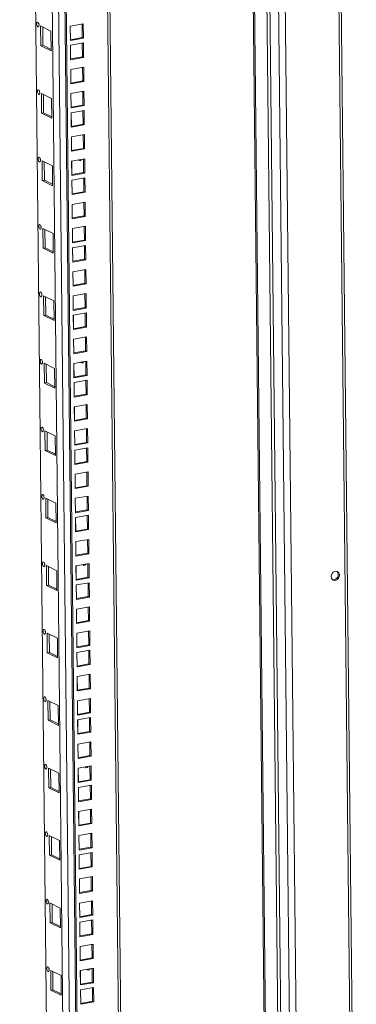
# Model space of a CAD drawing. Units: millimetres. Extents: x 0 to 5040, y 0 to 3564.
# Drawn here: x 1493 to 1705, y 1148 to 1769 of the extents above; entities that cross this region are included whole.
import ezdxf

# ---------------------------------------------------------------- set-up
doc = ezdxf.new("R2010")
doc.units = ezdxf.units.MM
doc.header["$LTSCALE"] = 12

msp = doc.modelspace()

# ---------------------------------------------------------------- linework, layer by layer
at = {"color": 0, "linetype": 'Continuous', "lineweight": 15}
for p, q in [((1683.492, 2779.18), (1703.769, 882.845)), ((1705.267, 883.613), (1684.99, 2779.949)), ((1638.473, 2739.437), (1658.007, 912.53)), ((1660.056, 912.392), (1640.517, 2739.799)), ((1665.563, 909.694), (1645.984, 2740.766)), ((1650.081, 2740.659), (1669.662, 909.417)), ((1649.466, 911.52), (1629.937, 2737.926)), ((1650.217, 911.152), (1630.682, 2738.058)), ((1538.041, 2721.663), (1557.531, 898.922)), ((1559.035, 899.188), (1539.545, 2721.929)), ((1522.652, 892.75), (1503.162, 2715.49)), ((1507.25, 2716.214), (1526.74, 893.473)), ((1511.327, 2716.935), (1530.817, 894.195)), ((1512.073, 2717.067), (1531.563, 894.327)), ((1512.15, 896.906), (1492.724, 2713.643)), ((1505.954, 1765.105), (1506.087, 1752.661)), ((1512.462, 1761.916), (1505.954, 1765.105)), ((1507.262, 1764.465), (1507.385, 1752.891)), ((1532.861, 1766.484), (1524.638, 1765.029)), ((1524.638, 1765.029), (1524.735, 1755.935)), ((1524.764, 1756.441), (1524.672, 1765.035)), ((1532.207, 1757.758), (1532.115, 1766.352)), ((1532.958, 1757.39), (1532.861, 1766.484)), ((1512.595, 1749.472), (1512.462, 1761.916)), ((1524.73, 1756.435), (1532.207, 1757.758)), ((1532.207, 1757.758), (1532.958, 1757.39)), ((1507.385, 1752.891), (1506.087, 1752.661)), ((1506.087, 1752.661), (1512.595, 1749.472)), ((1507.385, 1752.891), (1512.586, 1750.343)), ((1524.735, 1755.935), (1532.958, 1757.39)), ((1532.991, 1754.375), (1524.767, 1752.919)), ((1524.767, 1752.919), (1524.864, 1743.825)), ((1524.893, 1744.331), (1524.801, 1752.925)), ((1532.337, 1745.649), (1532.245, 1754.243)), ((1533.088, 1745.281), (1532.991, 1754.375)), ((1524.859, 1744.325), (1532.337, 1745.649)), ((1524.864, 1743.825), (1533.088, 1745.281)), ((1532.337, 1745.649), (1533.088, 1745.281)), ((1533.153, 1739.154), (1524.93, 1737.699)), ((1532.5, 1730.428), (1532.408, 1739.022)), ((1533.251, 1730.06), (1533.153, 1739.154)), ((1524.93, 1737.699), (1525.027, 1728.605)), ((1525.056, 1729.111), (1524.964, 1737.705)), ((1525.022, 1729.105), (1532.5, 1730.428)), ((1525.027, 1728.605), (1533.251, 1730.06)), ((1532.5, 1730.428), (1533.251, 1730.06)), ((1506.409, 1722.555), (1506.542, 1710.111)), ((1512.917, 1719.366), (1506.409, 1722.555)), ((1507.717, 1721.914), (1507.84, 1710.34)), ((1533.316, 1723.934), (1525.093, 1722.478)), ((1525.093, 1722.478), (1525.19, 1713.384)), ((1525.219, 1713.89), (1525.127, 1722.484)), ((1532.662, 1715.208), (1532.57, 1723.802)), ((1533.413, 1714.84), (1533.316, 1723.934)), ((1513.05, 1706.922), (1512.917, 1719.366)), ((1525.185, 1713.884), (1532.662, 1715.208)), ((1525.19, 1713.384), (1533.413, 1714.84)), ((1532.662, 1715.208), (1533.413, 1714.84)), ((1507.84, 1710.34), (1506.542, 1710.111)), ((1506.542, 1710.111), (1513.05, 1706.922)), ((1507.84, 1710.34), (1513.041, 1707.792)), ((1533.446, 1711.824), (1525.222, 1710.369)), ((1525.222, 1710.369), (1525.319, 1701.275)), ((1525.348, 1701.781), (1525.256, 1710.375)), ((1532.792, 1703.098), (1532.7, 1711.692)), ((1533.543, 1702.73), (1533.446, 1711.824)), ((1525.314, 1701.775), (1532.792, 1703.098)), ((1525.319, 1701.275), (1533.543, 1702.73)), ((1532.792, 1703.098), (1533.543, 1702.73)), ((1533.608, 1696.604), (1525.385, 1695.148)), ((1532.955, 1687.878), (1532.863, 1696.472)), ((1533.705, 1687.51), (1533.608, 1696.604)), ((1525.385, 1695.148), (1525.482, 1686.054)), ((1525.511, 1686.56), (1525.419, 1695.155)), ((1525.477, 1686.554), (1532.955, 1687.878)), ((1525.482, 1686.054), (1533.705, 1687.51)), ((1532.955, 1687.878), (1533.705, 1687.51)), ((1506.864, 1680.005), (1506.997, 1667.56)), ((1513.372, 1676.816), (1506.864, 1680.005)), ((1508.172, 1679.364), (1508.295, 1667.79)), ((1513.505, 1664.371), (1513.372, 1676.816)), ((1533.771, 1681.383), (1525.548, 1679.928)), ((1525.548, 1679.928), (1525.645, 1670.834)), ((1525.674, 1671.34), (1525.582, 1679.934)), ((1533.117, 1672.657), (1533.025, 1681.251)), ((1533.868, 1672.289), (1533.771, 1681.383)), ((1525.64, 1671.334), (1533.117, 1672.657)), ((1525.645, 1670.834), (1533.868, 1672.289)), ((1533.117, 1672.657), (1533.868, 1672.289)), ((1508.295, 1667.79), (1506.997, 1667.56)), ((1506.997, 1667.56), (1513.505, 1664.371)), ((1508.295, 1667.79), (1513.495, 1665.242)), ((1533.9, 1669.274), (1525.677, 1667.819)), ((1525.677, 1667.819), (1525.774, 1658.725)), ((1525.803, 1659.231), (1525.711, 1667.825)), ((1533.247, 1660.548), (1533.155, 1669.142)), ((1533.998, 1660.18), (1533.9, 1669.274)), ((1525.769, 1659.225), (1533.247, 1660.548)), ((1525.774, 1658.725), (1533.998, 1660.18)), ((1533.247, 1660.548), (1533.998, 1660.18)), ((1534.063, 1654.054), (1525.84, 1652.598)), ((1525.84, 1652.598), (1525.937, 1643.504)), ((1525.966, 1644.01), (1525.874, 1652.604)), ((1533.41, 1645.328), (1533.318, 1653.922)), ((1534.16, 1644.96), (1534.063, 1654.054)), ((1525.932, 1644.004), (1533.41, 1645.328)), ((1525.937, 1643.504), (1534.16, 1644.96)), ((1533.41, 1645.328), (1534.16, 1644.96)), ((1507.319, 1637.455), (1507.452, 1625.01)), ((1513.827, 1634.265), (1507.319, 1637.455)), ((1508.627, 1636.814), (1508.75, 1625.24)), ((1513.96, 1621.821), (1513.827, 1634.265)), ((1534.226, 1638.833), (1526.003, 1637.378)), ((1526.003, 1637.378), (1526.1, 1628.284)), ((1526.129, 1628.79), (1526.037, 1637.384)), ((1533.572, 1630.107), (1533.48, 1638.701)), ((1534.323, 1629.739), (1534.226, 1638.833)), ((1526.095, 1628.784), (1533.572, 1630.107)), ((1526.1, 1628.284), (1534.323, 1629.739)), ((1533.572, 1630.107), (1534.323, 1629.739)), ((1508.75, 1625.24), (1507.452, 1625.01)), ((1507.452, 1625.01), (1513.96, 1621.821)), ((1508.75, 1625.24), (1513.95, 1622.692)), ((1534.355, 1626.724), (1526.132, 1625.268)), ((1526.132, 1625.268), (1526.229, 1616.174)), ((1526.258, 1616.68), (1526.166, 1625.274)), ((1533.702, 1617.998), (1533.61, 1626.592)), ((1534.453, 1617.63), (1534.355, 1626.724)), ((1526.224, 1616.674), (1533.702, 1617.998)), ((1526.229, 1616.174), (1534.453, 1617.63)), ((1533.702, 1617.998), (1534.453, 1617.63)), ((1534.518, 1611.503), (1526.295, 1610.048)), ((1526.295, 1610.048), (1526.392, 1600.954)), ((1526.421, 1601.46), (1526.329, 1610.054)), ((1533.865, 1602.777), (1533.773, 1611.371)), ((1534.615, 1602.409), (1534.518, 1611.503)), ((1526.387, 1601.454), (1533.865, 1602.777)), ((1526.392, 1600.954), (1534.615, 1602.409)), ((1533.865, 1602.777), (1534.615, 1602.409)), ((1534.681, 1596.283), (1526.458, 1594.827)), ((1534.027, 1587.557), (1533.935, 1596.151)), ((1534.778, 1587.189), (1534.681, 1596.283)), ((1507.774, 1594.904), (1507.907, 1582.46)), ((1514.282, 1591.715), (1507.774, 1594.904)), ((1509.082, 1594.263), (1509.205, 1582.69)), ((1514.415, 1579.271), (1514.282, 1591.715)), ((1526.458, 1594.827), (1526.555, 1585.733)), ((1526.584, 1586.239), (1526.492, 1594.834)), ((1526.55, 1586.233), (1534.027, 1587.557)), ((1526.555, 1585.733), (1534.778, 1587.189)), ((1534.81, 1584.173), (1526.587, 1582.718)), ((1534.027, 1587.557), (1534.778, 1587.189)), ((1534.157, 1575.447), (1534.065, 1584.041)), ((1534.908, 1575.079), (1534.81, 1584.173)), ((1509.205, 1582.69), (1507.907, 1582.46)), ((1507.907, 1582.46), (1514.415, 1579.271)), ((1509.205, 1582.69), (1514.405, 1580.141)), ((1526.587, 1582.718), (1526.684, 1573.624)), ((1526.713, 1574.13), (1526.621, 1582.724)), ((1526.679, 1574.124), (1534.157, 1575.447)), ((1526.684, 1573.624), (1534.908, 1575.079)), ((1534.157, 1575.447), (1534.908, 1575.079)), ((1534.973, 1568.953), (1526.75, 1567.498)), ((1526.75, 1567.498), (1526.847, 1558.404)), ((1526.876, 1558.91), (1526.784, 1567.504)), ((1534.319, 1560.227), (1534.228, 1568.821)), ((1535.07, 1559.859), (1534.973, 1568.953)), ((1526.842, 1558.904), (1534.319, 1560.227)), ((1526.847, 1558.404), (1535.07, 1559.859)), ((1534.319, 1560.227), (1535.07, 1559.859)), ((1535.136, 1553.732), (1526.913, 1552.277)), ((1534.482, 1545.006), (1534.39, 1553.601)), ((1535.233, 1544.638), (1535.136, 1553.732)), ((1508.229, 1552.354), (1508.362, 1539.91)), ((1514.737, 1549.165), (1508.229, 1552.354)), ((1509.537, 1551.713), (1509.66, 1540.139)), ((1514.87, 1536.72), (1514.737, 1549.165)), ((1526.913, 1552.277), (1527.01, 1543.183)), ((1527.039, 1543.689), (1526.947, 1552.283)), ((1509.66, 1540.139), (1508.362, 1539.91)), ((1509.66, 1540.139), (1514.86, 1537.591)), ((1527.004, 1543.683), (1534.482, 1545.006)), ((1527.01, 1543.183), (1535.233, 1544.638)), ((1535.265, 1541.623), (1527.042, 1540.168)), ((1527.042, 1540.168), (1527.139, 1531.074)), ((1527.168, 1531.58), (1527.076, 1540.174)), ((1534.482, 1545.006), (1535.233, 1544.638)), ((1534.612, 1532.897), (1534.52, 1541.491)), ((1535.363, 1532.529), (1535.265, 1541.623)), ((1508.362, 1539.91), (1514.87, 1536.72)), ((1527.134, 1531.574), (1534.612, 1532.897)), ((1527.139, 1531.074), (1535.363, 1532.529)), ((1534.612, 1532.897), (1535.363, 1532.529)), ((1535.428, 1526.403), (1527.205, 1524.947)), ((1527.205, 1524.947), (1527.302, 1515.853)), ((1527.331, 1516.359), (1527.239, 1524.953)), ((1534.774, 1517.677), (1534.683, 1526.271)), ((1535.525, 1517.309), (1535.428, 1526.403)), ((1527.297, 1516.353), (1534.774, 1517.677)), ((1527.302, 1515.853), (1535.525, 1517.309)), ((1534.774, 1517.677), (1535.525, 1517.309)), ((1508.684, 1509.804), (1508.817, 1497.359)), ((1515.192, 1506.615), (1508.684, 1509.804)), ((1509.991, 1509.163), (1510.115, 1497.589)), ((1535.591, 1511.182), (1527.368, 1509.727)), ((1527.368, 1509.727), (1527.465, 1500.633)), ((1527.494, 1501.139), (1527.402, 1509.733)), ((1534.937, 1502.456), (1534.845, 1511.05)), ((1535.688, 1502.088), (1535.591, 1511.182)), ((1515.325, 1494.17), (1515.192, 1506.615)), ((1510.115, 1497.589), (1508.817, 1497.359)), ((1508.817, 1497.359), (1515.325, 1494.17)), ((1510.115, 1497.589), (1515.315, 1495.041)), ((1527.459, 1501.133), (1534.937, 1502.456)), ((1527.465, 1500.633), (1535.688, 1502.088)), ((1535.72, 1499.073), (1527.497, 1497.618)), ((1527.497, 1497.618), (1527.594, 1488.523)), ((1527.623, 1489.03), (1527.531, 1497.624)), ((1534.937, 1502.456), (1535.688, 1502.088)), ((1535.067, 1490.347), (1534.975, 1498.941)), ((1535.818, 1489.979), (1535.72, 1499.073)), ((1527.589, 1489.023), (1535.067, 1490.347)), ((1527.594, 1488.523), (1535.818, 1489.979)), ((1535.067, 1490.347), (1535.818, 1489.979)), ((1535.883, 1483.852), (1527.66, 1482.397)), ((1527.66, 1482.397), (1527.757, 1473.303)), ((1527.786, 1473.809), (1527.694, 1482.403)), ((1535.229, 1475.126), (1535.138, 1483.72)), ((1535.98, 1474.758), (1535.883, 1483.852)), ((1527.752, 1473.803), (1535.229, 1475.126)), ((1527.757, 1473.303), (1535.98, 1474.758)), ((1535.229, 1475.126), (1535.98, 1474.758)), ((1509.139, 1467.253), (1509.272, 1454.809)), ((1515.647, 1464.064), (1509.139, 1467.253)), ((1510.446, 1466.613), (1510.57, 1455.039)), ((1536.046, 1468.632), (1527.823, 1467.177)), ((1527.823, 1467.177), (1527.92, 1458.083)), ((1527.949, 1458.589), (1527.857, 1467.183)), ((1535.392, 1459.906), (1535.3, 1468.5)), ((1536.143, 1459.538), (1536.046, 1468.632)), ((1515.78, 1451.62), (1515.647, 1464.064)), ((1527.914, 1458.583), (1535.392, 1459.906)), ((1527.92, 1458.083), (1536.143, 1459.538)), ((1535.392, 1459.906), (1536.143, 1459.538)), ((1510.57, 1455.039), (1509.272, 1454.809)), ((1509.272, 1454.809), (1515.78, 1451.62)), ((1510.57, 1455.039), (1515.77, 1452.49)), ((1536.175, 1456.523), (1527.952, 1455.067)), ((1527.952, 1455.067), (1528.049, 1445.973)), ((1528.078, 1446.479), (1527.986, 1455.073)), ((1535.522, 1447.797), (1535.43, 1456.391)), ((1536.273, 1447.429), (1536.175, 1456.523)), ((1528.044, 1446.473), (1535.522, 1447.797)), ((1528.049, 1445.973), (1536.273, 1447.429)), ((1535.522, 1447.797), (1536.273, 1447.429)), ((1536.338, 1441.302), (1528.115, 1439.847)), ((1535.684, 1432.576), (1535.593, 1441.17)), ((1536.435, 1432.208), (1536.338, 1441.302)), ((1528.115, 1439.847), (1528.212, 1430.753)), ((1528.241, 1431.259), (1528.149, 1439.853)), ((1528.207, 1431.253), (1535.684, 1432.576)), ((1528.212, 1430.753), (1536.435, 1432.208)), ((1535.684, 1432.576), (1536.435, 1432.208)), ((1509.594, 1424.703), (1509.727, 1412.259)), ((1516.102, 1421.514), (1509.594, 1424.703)), ((1510.901, 1424.062), (1511.025, 1412.489)), ((1536.501, 1426.082), (1528.277, 1424.626)), ((1528.277, 1424.626), (1528.375, 1415.532)), ((1528.404, 1416.038), (1528.312, 1424.632)), ((1535.847, 1417.356), (1535.755, 1425.95)), ((1536.598, 1416.988), (1536.501, 1426.082)), ((1516.235, 1409.07), (1516.102, 1421.514)), ((1528.369, 1416.032), (1535.847, 1417.356)), ((1528.375, 1415.532), (1536.598, 1416.988)), ((1535.847, 1417.356), (1536.598, 1416.988)), ((1511.025, 1412.489), (1509.727, 1412.259)), ((1509.727, 1412.259), (1516.235, 1409.07)), ((1511.025, 1412.489), (1516.225, 1409.94)), ((1536.63, 1413.972), (1528.407, 1412.517)), ((1528.407, 1412.517), (1528.504, 1403.423)), ((1528.533, 1403.929), (1528.441, 1412.523)), ((1535.977, 1405.246), (1535.885, 1413.84)), ((1536.728, 1404.878), (1536.63, 1413.972)), ((1528.499, 1403.923), (1535.977, 1405.246)), ((1528.504, 1403.423), (1536.728, 1404.878)), ((1535.977, 1405.246), (1536.728, 1404.878)), ((1536.793, 1398.752), (1528.57, 1397.296)), ((1528.696, 1388.708), (1528.604, 1397.303)), ((1536.139, 1390.026), (1536.048, 1398.62)), ((1536.89, 1389.658), (1536.793, 1398.752)), ((1528.57, 1397.296), (1528.667, 1388.202)), ((1528.662, 1388.702), (1536.139, 1390.026)), ((1528.667, 1388.202), (1536.89, 1389.658)), ((1536.139, 1390.026), (1536.89, 1389.658)), ((1510.049, 1382.153), (1510.182, 1369.708)), ((1516.557, 1378.964), (1510.049, 1382.153)), ((1511.356, 1381.512), (1511.48, 1369.938)), ((1516.69, 1366.519), (1516.557, 1378.964)), ((1536.956, 1383.531), (1528.732, 1382.076)), ((1528.732, 1382.076), (1528.83, 1372.982)), ((1528.859, 1373.488), (1528.767, 1382.082)), ((1536.302, 1374.805), (1536.21, 1383.399)), ((1537.053, 1374.437), (1536.956, 1383.531)), ((1528.824, 1373.482), (1536.302, 1374.805)), ((1528.83, 1372.982), (1537.053, 1374.437)), ((1536.302, 1374.805), (1537.053, 1374.437)), ((1511.48, 1369.938), (1510.182, 1369.708)), ((1510.182, 1369.708), (1516.69, 1366.519)), ((1511.48, 1369.938), (1516.68, 1367.39)), ((1537.085, 1371.422), (1528.862, 1369.967)), ((1528.862, 1369.967), (1528.959, 1360.873)), ((1528.988, 1361.379), (1528.896, 1369.973)), ((1536.432, 1362.696), (1536.34, 1371.29)), ((1537.183, 1362.328), (1537.085, 1371.422)), ((1528.954, 1361.373), (1536.432, 1362.696)), ((1528.959, 1360.873), (1537.183, 1362.328)), ((1536.432, 1362.696), (1537.183, 1362.328)), ((1537.248, 1356.202), (1529.025, 1354.746)), ((1529.025, 1354.746), (1529.122, 1345.652)), ((1529.151, 1346.158), (1529.059, 1354.752)), ((1536.594, 1347.476), (1536.502, 1356.07)), ((1537.345, 1347.108), (1537.248, 1356.202)), ((1529.117, 1346.152), (1536.594, 1347.476)), ((1529.122, 1345.652), (1537.345, 1347.108)), ((1536.594, 1347.476), (1537.345, 1347.108)), ((1510.504, 1339.603), (1510.637, 1327.158)), ((1517.012, 1336.413), (1510.504, 1339.603)), ((1511.811, 1338.962), (1511.935, 1327.388)), ((1517.145, 1323.969), (1517.012, 1336.413)), ((1537.411, 1340.981), (1529.187, 1339.526)), ((1529.187, 1339.526), (1529.285, 1330.432)), ((1529.314, 1330.938), (1529.222, 1339.532)), ((1536.757, 1332.255), (1536.665, 1340.849)), ((1537.508, 1331.887), (1537.411, 1340.981)), ((1529.279, 1330.932), (1536.757, 1332.255)), ((1529.285, 1330.432), (1537.508, 1331.887)), ((1536.757, 1332.255), (1537.508, 1331.887)), ((1511.935, 1327.388), (1510.637, 1327.158)), ((1510.637, 1327.158), (1517.145, 1323.969)), ((1511.935, 1327.388), (1517.135, 1324.84)), ((1537.54, 1328.872), (1529.317, 1327.416)), ((1529.317, 1327.416), (1529.414, 1318.322)), ((1529.443, 1318.828), (1529.351, 1327.422)), ((1536.887, 1320.146), (1536.795, 1328.74)), ((1537.638, 1319.778), (1537.54, 1328.872)), ((1529.409, 1318.822), (1536.887, 1320.146)), ((1529.414, 1318.322), (1537.638, 1319.778)), ((1536.887, 1320.146), (1537.638, 1319.778)), ((1537.703, 1313.651), (1529.48, 1312.196)), ((1529.48, 1312.196), (1529.577, 1303.102)), ((1529.606, 1303.608), (1529.514, 1312.202)), ((1537.049, 1304.925), (1536.957, 1313.519)), ((1537.8, 1304.557), (1537.703, 1313.651)), ((1529.572, 1303.602), (1537.049, 1304.925)), ((1529.577, 1303.102), (1537.8, 1304.557)), ((1537.049, 1304.925), (1537.8, 1304.557)), ((1537.866, 1298.431), (1529.642, 1296.975)), ((1537.212, 1289.705), (1537.12, 1298.299)), ((1537.963, 1289.337), (1537.866, 1298.431)), ((1510.959, 1297.052), (1511.092, 1284.608)), ((1517.466, 1293.863), (1510.959, 1297.052)), ((1512.266, 1296.411), (1512.39, 1284.838)), ((1517.6, 1281.419), (1517.466, 1293.863)), ((1529.642, 1296.975), (1529.74, 1287.881)), ((1529.769, 1288.387), (1529.677, 1296.982)), ((1529.734, 1288.381), (1537.212, 1289.705)), ((1529.74, 1287.881), (1537.963, 1289.337)), ((1537.995, 1286.321), (1529.772, 1284.866)), ((1537.212, 1289.705), (1537.963, 1289.337)), ((1537.342, 1277.595), (1537.25, 1286.189)), ((1538.092, 1277.227), (1537.995, 1286.321)), ((1512.39, 1284.838), (1511.092, 1284.608)), ((1511.092, 1284.608), (1517.6, 1281.419)), ((1512.39, 1284.838), (1517.59, 1282.289)), ((1529.772, 1284.866), (1529.869, 1275.772)), ((1529.898, 1276.278), (1529.806, 1284.872)), ((1529.864, 1276.272), (1537.342, 1277.595)), ((1529.869, 1275.772), (1538.092, 1277.227)), ((1537.342, 1277.595), (1538.092, 1277.227)), ((1538.158, 1271.101), (1529.935, 1269.646)), ((1529.935, 1269.646), (1530.032, 1260.552)), ((1530.061, 1261.058), (1529.969, 1269.652)), ((1537.504, 1262.375), (1537.412, 1270.969)), ((1538.255, 1262.007), (1538.158, 1271.101)), ((1530.027, 1261.052), (1537.504, 1262.375)), ((1530.032, 1260.552), (1538.255, 1262.007)), ((1537.504, 1262.375), (1538.255, 1262.007)), ((1511.414, 1254.502), (1511.547, 1242.058)), ((1517.921, 1251.313), (1511.414, 1254.502)), ((1538.321, 1255.88), (1530.097, 1254.425)), ((1537.667, 1247.154), (1537.575, 1255.749)), ((1538.418, 1246.786), (1538.321, 1255.88)), ((1512.721, 1253.861), (1512.845, 1242.287)), ((1518.055, 1238.868), (1517.921, 1251.313)), ((1530.097, 1254.425), (1530.195, 1245.331)), ((1530.223, 1245.837), (1530.132, 1254.431)), ((1512.845, 1242.287), (1511.547, 1242.058)), ((1511.547, 1242.058), (1518.055, 1238.868)), ((1512.845, 1242.287), (1518.045, 1239.739)), ((1530.189, 1245.831), (1537.667, 1247.154)), ((1530.195, 1245.331), (1538.418, 1246.786)), ((1538.45, 1243.771), (1530.227, 1242.316)), ((1530.227, 1242.316), (1530.324, 1233.222)), ((1530.353, 1233.728), (1530.261, 1242.322)), ((1537.667, 1247.154), (1538.418, 1246.786)), ((1537.797, 1235.045), (1537.705, 1243.639)), ((1538.547, 1234.677), (1538.45, 1243.771)), ((1530.319, 1233.722), (1537.797, 1235.045)), ((1530.324, 1233.222), (1538.547, 1234.677)), ((1537.797, 1235.045), (1538.547, 1234.677)), ((1538.613, 1228.551), (1530.39, 1227.095)), ((1530.39, 1227.095), (1530.487, 1218.001)), ((1530.516, 1218.507), (1530.424, 1227.101)), ((1537.959, 1219.825), (1537.867, 1228.419)), ((1538.71, 1219.457), (1538.613, 1228.551)), ((1530.482, 1218.501), (1537.959, 1219.825)), ((1530.487, 1218.001), (1538.71, 1219.457)), ((1537.959, 1219.825), (1538.71, 1219.457)), ((1511.869, 1211.952), (1512.002, 1199.507)), ((1518.376, 1208.763), (1511.869, 1211.952)), ((1513.176, 1211.311), (1513.3, 1199.737)), ((1538.776, 1213.33), (1530.552, 1211.875)), ((1530.552, 1211.875), (1530.65, 1202.781)), ((1530.678, 1203.287), (1530.587, 1211.881)), ((1538.122, 1204.604), (1538.03, 1213.198)), ((1538.873, 1204.236), (1538.776, 1213.33)), ((1518.51, 1196.318), (1518.376, 1208.763)), ((1513.3, 1199.737), (1512.002, 1199.507)), ((1512.002, 1199.507), (1518.51, 1196.318)), ((1513.3, 1199.737), (1518.5, 1197.189)), ((1530.644, 1203.281), (1538.122, 1204.604)), ((1530.65, 1202.781), (1538.873, 1204.236)), ((1538.905, 1201.221), (1530.682, 1199.765)), ((1530.682, 1199.765), (1530.779, 1190.672)), ((1530.808, 1191.178), (1530.716, 1199.772)), ((1538.122, 1204.604), (1538.873, 1204.236)), ((1538.252, 1192.495), (1538.16, 1201.089)), ((1539.002, 1192.127), (1538.905, 1201.221)), ((1530.774, 1191.171), (1538.252, 1192.495)), ((1538.252, 1192.495), (1539.002, 1192.127)), ((1530.779, 1190.672), (1539.002, 1192.127)), ((1539.068, 1186), (1530.845, 1184.545)), ((1530.845, 1184.545), (1530.942, 1175.451)), ((1530.971, 1175.957), (1530.879, 1184.551)), ((1538.414, 1177.274), (1538.322, 1185.868)), ((1539.165, 1176.906), (1539.068, 1186)), ((1530.937, 1175.951), (1538.414, 1177.274)), ((1530.942, 1175.451), (1539.165, 1176.906)), ((1538.414, 1177.274), (1539.165, 1176.906)), ((1512.324, 1169.401), (1512.457, 1156.957)), ((1518.831, 1166.212), (1512.324, 1169.401)), ((1513.631, 1168.761), (1513.755, 1157.187)), ((1539.231, 1170.78), (1531.007, 1169.325)), ((1531.007, 1169.325), (1531.105, 1160.231)), ((1531.133, 1160.737), (1531.042, 1169.331)), ((1538.577, 1162.054), (1538.485, 1170.648)), ((1539.328, 1161.686), (1539.231, 1170.78)), ((1518.964, 1153.768), (1518.831, 1166.212)), ((1531.099, 1160.731), (1538.577, 1162.054)), ((1531.105, 1160.231), (1539.328, 1161.686)), ((1538.577, 1162.054), (1539.328, 1161.686)), ((1513.755, 1157.187), (1512.457, 1156.957)), ((1512.457, 1156.957), (1518.964, 1153.768)), ((1513.755, 1157.187), (1518.955, 1154.638)), ((1539.36, 1158.671), (1531.137, 1157.215)), ((1531.137, 1157.215), (1531.234, 1148.121)), ((1531.263, 1148.627), (1531.171, 1157.221)), ((1538.706, 1149.945), (1538.615, 1158.539)), ((1539.457, 1149.577), (1539.36, 1158.671)), ((1531.229, 1148.621), (1538.706, 1149.945)), ((1531.234, 1148.121), (1539.457, 1149.577)), ((1538.706, 1149.945), (1539.457, 1149.577))]:
    msp.add_line(p, q, dxfattribs=at)
at = {"color": 0, "linetype": 'Continuous', "lineweight": 15, "flags": 128}
for points in [[(1504.186, 1767.4), (1503.9, 1767.431), (1503.66, 1767.24), (1503.502, 1766.853), (1503.451, 1766.332), (1503.514, 1765.754), (1503.682, 1765.209), (1503.929, 1764.778), (1504.217, 1764.528), (1504.503, 1764.497), (1504.744, 1764.689), (1504.901, 1765.075), (1504.953, 1765.596), (1504.89, 1766.174), (1504.722, 1766.719), (1504.475, 1767.15), (1504.186, 1767.4)], [(1504.641, 1724.85), (1504.355, 1724.881), (1504.115, 1724.689), (1503.957, 1724.303), (1503.906, 1723.782), (1503.969, 1723.204), (1504.137, 1722.659), (1504.384, 1722.228), (1504.672, 1721.978), (1504.958, 1721.946), (1505.199, 1722.138), (1505.356, 1722.524), (1505.408, 1723.046), (1505.345, 1723.623), (1505.177, 1724.169), (1504.93, 1724.599), (1504.641, 1724.85)], [(1505.096, 1682.299), (1504.81, 1682.331), (1504.57, 1682.139), (1504.412, 1681.753), (1504.361, 1681.231), (1504.424, 1680.654), (1504.592, 1680.108), (1504.839, 1679.678), (1505.127, 1679.428), (1505.413, 1679.396), (1505.654, 1679.588), (1505.811, 1679.974), (1505.863, 1680.495), (1505.8, 1681.073), (1505.632, 1681.619), (1505.385, 1682.049), (1505.096, 1682.299)], [(1529.803, 1680.681), (1530.02, 1680.479), (1530.597, 1680.196), (1531.138, 1680.287), (1531.586, 1680.741), (1531.731, 1681.022)], [(1531.101, 1680.911), (1531.318, 1680.709), (1531.483, 1680.591)], [(1505.551, 1639.749), (1505.265, 1639.781), (1505.025, 1639.589), (1504.867, 1639.203), (1504.816, 1638.681), (1504.879, 1638.104), (1505.047, 1637.558), (1505.294, 1637.127), (1505.582, 1636.877), (1505.868, 1636.846), (1506.109, 1637.038), (1506.266, 1637.424), (1506.318, 1637.945), (1506.255, 1638.523), (1506.087, 1639.068), (1505.84, 1639.499), (1505.551, 1639.749)], [(1506.006, 1597.199), (1505.72, 1597.23), (1505.48, 1597.038), (1505.322, 1596.652), (1505.271, 1596.131), (1505.334, 1595.553), (1505.502, 1595.008), (1505.749, 1594.577), (1506.037, 1594.327), (1506.323, 1594.295), (1506.563, 1594.487), (1506.721, 1594.873), (1506.773, 1595.395), (1506.71, 1595.972), (1506.542, 1596.518), (1506.295, 1596.949), (1506.006, 1597.199)], [(1506.461, 1554.648), (1506.175, 1554.68), (1505.935, 1554.488), (1505.777, 1554.102), (1505.726, 1553.581), (1505.789, 1553.003), (1505.957, 1552.457), (1506.203, 1552.027), (1506.492, 1551.777), (1506.778, 1551.745), (1507.018, 1551.937), (1507.176, 1552.323), (1507.228, 1552.845), (1507.165, 1553.422), (1506.997, 1553.968), (1506.75, 1554.398), (1506.461, 1554.648)], [(1531.168, 1553.03), (1531.385, 1552.828), (1531.962, 1552.545), (1532.503, 1552.636), (1532.951, 1553.09), (1533.096, 1553.371)], [(1532.466, 1553.26), (1532.683, 1553.058), (1532.847, 1552.94)], [(1506.916, 1512.098), (1506.63, 1512.13), (1506.39, 1511.938), (1506.232, 1511.552), (1506.181, 1511.03), (1506.244, 1510.453), (1506.411, 1509.907), (1506.658, 1509.477), (1506.947, 1509.226), (1507.233, 1509.195), (1507.473, 1509.387), (1507.631, 1509.773), (1507.683, 1510.294), (1507.619, 1510.872), (1507.452, 1511.417), (1507.205, 1511.848), (1506.916, 1512.098)], [(1507.371, 1469.548), (1507.085, 1469.579), (1506.845, 1469.388), (1506.687, 1469.001), (1506.636, 1468.48), (1506.699, 1467.902), (1506.866, 1467.357), (1507.113, 1466.926), (1507.402, 1466.676), (1507.688, 1466.645), (1507.928, 1466.836), (1508.086, 1467.223), (1508.138, 1467.744), (1508.074, 1468.322), (1507.907, 1468.867), (1507.66, 1469.298), (1507.371, 1469.548)], [(1507.826, 1426.998), (1507.54, 1427.029), (1507.3, 1426.837), (1507.142, 1426.451), (1507.091, 1425.93), (1507.154, 1425.352), (1507.321, 1424.807), (1507.568, 1424.376), (1507.857, 1424.126), (1508.143, 1424.094), (1508.383, 1424.286), (1508.541, 1424.672), (1508.592, 1425.194), (1508.529, 1425.771), (1508.362, 1426.317), (1508.115, 1426.748), (1507.826, 1426.998)], [(1532.533, 1425.379), (1532.75, 1425.177), (1533.327, 1424.894), (1533.868, 1424.985), (1534.316, 1425.44), (1534.461, 1425.721)], [(1533.831, 1425.609), (1534.048, 1425.407), (1534.212, 1425.289)], [(1694.569, 1418.777), (1694.402, 1419.732), (1693.942, 1420.516), (1693.244, 1421.035), (1692.393, 1421.226), (1691.491, 1421.066), (1690.647, 1420.575), (1689.963, 1419.812), (1689.522, 1418.868), (1689.375, 1417.858), (1689.543, 1416.904), (1690.003, 1416.12), (1690.7, 1415.601), (1691.552, 1415.41), (1692.453, 1415.57), (1693.297, 1416.061), (1693.981, 1416.824), (1694.423, 1417.767), (1694.569, 1418.777)], [(1508.281, 1384.447), (1507.995, 1384.479), (1507.755, 1384.287), (1507.597, 1383.901), (1507.546, 1383.379), (1507.609, 1382.802), (1507.776, 1382.256), (1508.023, 1381.826), (1508.312, 1381.576), (1508.598, 1381.544), (1508.838, 1381.736), (1508.996, 1382.122), (1509.047, 1382.643), (1508.984, 1383.221), (1508.817, 1383.767), (1508.57, 1384.197), (1508.281, 1384.447)], [(1508.736, 1341.897), (1508.45, 1341.929), (1508.21, 1341.737), (1508.052, 1341.351), (1508.001, 1340.829), (1508.064, 1340.252), (1508.231, 1339.706), (1508.478, 1339.275), (1508.767, 1339.025), (1509.053, 1338.994), (1509.293, 1339.186), (1509.451, 1339.572), (1509.502, 1340.093), (1509.439, 1340.671), (1509.272, 1341.216), (1509.025, 1341.647), (1508.736, 1341.897)], [(1509.191, 1299.347), (1508.905, 1299.378), (1508.665, 1299.186), (1508.507, 1298.8), (1508.456, 1298.279), (1508.519, 1297.701), (1508.686, 1297.156), (1508.933, 1296.725), (1509.222, 1296.475), (1509.508, 1296.443), (1509.748, 1296.635), (1509.906, 1297.021), (1509.957, 1297.543), (1509.894, 1298.12), (1509.727, 1298.666), (1509.48, 1299.097), (1509.191, 1299.347)], [(1533.897, 1297.728), (1534.115, 1297.526), (1534.692, 1297.244), (1535.233, 1297.334), (1535.681, 1297.789), (1535.826, 1298.07)], [(1535.196, 1297.958), (1535.413, 1297.756), (1535.577, 1297.639)], [(1509.646, 1256.796), (1509.36, 1256.828), (1509.12, 1256.636), (1508.962, 1256.25), (1508.911, 1255.729), (1508.974, 1255.151), (1509.141, 1254.605), (1509.388, 1254.175), (1509.677, 1253.925), (1509.963, 1253.893), (1510.203, 1254.085), (1510.361, 1254.471), (1510.412, 1254.993), (1510.349, 1255.57), (1510.182, 1256.116), (1509.935, 1256.546), (1509.646, 1256.796)], [(1510.101, 1214.246), (1509.815, 1214.278), (1509.575, 1214.086), (1509.417, 1213.7), (1509.366, 1213.178), (1509.429, 1212.601), (1509.596, 1212.055), (1509.843, 1211.625), (1510.132, 1211.374), (1510.418, 1211.343), (1510.658, 1211.535), (1510.816, 1211.921), (1510.867, 1212.442), (1510.804, 1213.02), (1510.637, 1213.565), (1510.39, 1213.996), (1510.101, 1214.246)], [(1510.556, 1171.696), (1510.27, 1171.727), (1510.03, 1171.536), (1509.872, 1171.149), (1509.82, 1170.628), (1509.884, 1170.05), (1510.051, 1169.505), (1510.298, 1169.074), (1510.587, 1168.824), (1510.873, 1168.793), (1511.113, 1168.984), (1511.271, 1169.371), (1511.322, 1169.892), (1511.259, 1170.47), (1511.092, 1171.015), (1510.845, 1171.446), (1510.556, 1171.696)], [(1535.262, 1170.078), (1535.48, 1169.875), (1536.056, 1169.593), (1536.598, 1169.683), (1537.046, 1170.138), (1537.191, 1170.419)], [(1536.561, 1170.307), (1536.778, 1170.105), (1536.942, 1169.988)]]:
    msp.add_lwpolyline(points, dxfattribs=at)
at = {"color": 0, "linetype": 'Continuous', "lineweight": 15}
for centre, radius, start, end in [((1507.767, 1766.595), 3.018, 178.943262, 201.131032), ((1508.222, 1724.045), 3.018, 178.943291, 201.131003), ((1508.674, 1681.494), 3.015, 178.930895, 201.139829), ((1509.129, 1638.944), 3.015, 178.930895, 201.139829), ((1509.584, 1596.393), 3.015, 178.931297, 201.140349), ((1510.039, 1553.843), 3.015, 178.932013, 201.138711), ((1510.494, 1511.293), 3.015, 178.930895, 201.139829), ((1510.949, 1468.742), 3.015, 178.930895, 201.139829), ((1511.404, 1426.192), 3.015, 178.931297, 201.140349), ((1690.755, 1418.915), 3.103, 261.491035, 46.295054), ((1511.859, 1383.642), 3.015, 178.932013, 201.138711), ((1512.314, 1341.092), 3.015, 178.931454, 201.13927), ((1512.769, 1298.541), 3.015, 178.931096, 201.140089), ((1513.224, 1255.991), 3.015, 178.931454, 201.13927), ((1513.679, 1213.441), 3.015, 178.931096, 201.140089), ((1514.134, 1170.89), 3.015, 178.931454, 201.13927)]:
    msp.add_arc(centre, radius, start, end, dxfattribs=at)

doc.saveas('drawing.dxf')
